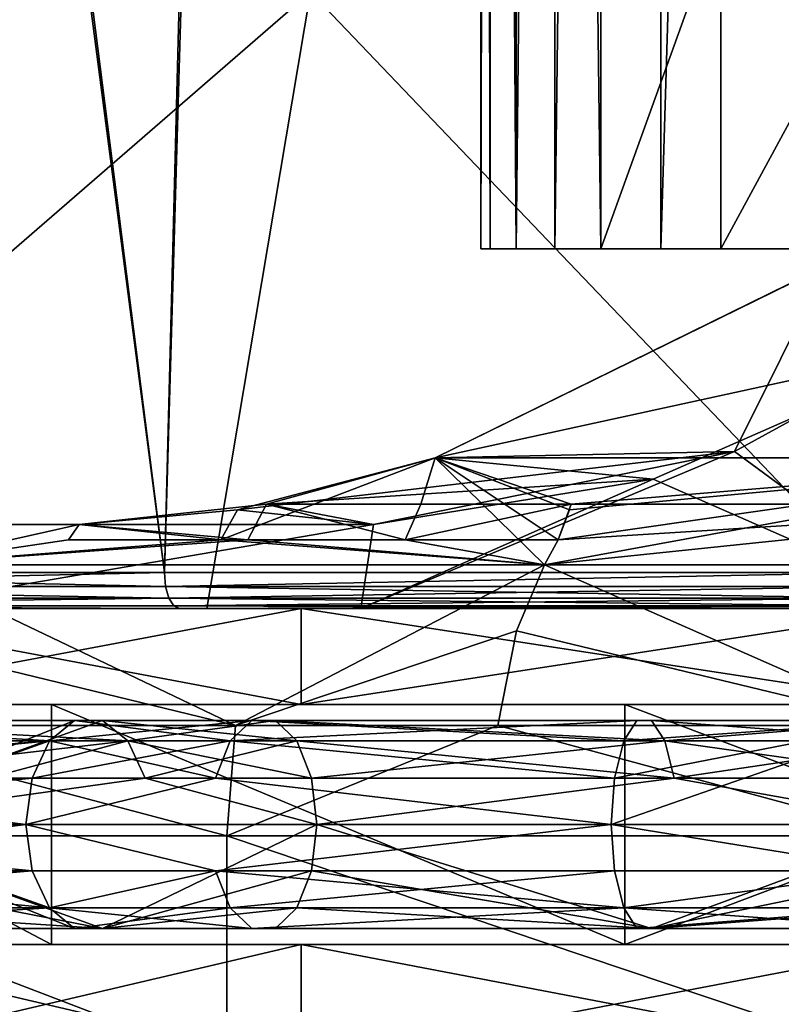
# Model space of a CAD drawing. Extents: x -75 to 126, y -80 to 149.
# Drawn here: x -10 to -4, y 110 to 118 of the extents above; entities that cross this region are included whole.
import ezdxf

# ---------------------------------------------------------------- set-up
doc = ezdxf.new("R2010")
doc.units = 0
doc.header["$MEASUREMENT"] = 0

msp = doc.modelspace()

# ---------------------------------------------------------------- linework, layer by layer
for points in [[(-13.8281, 149, -17.110901), (-9.1391, 113.100014, -20.0119), (-14.4069, 113.100014, -16.626499)], [(-13.7088, 149, 17.206699), (-14.4069, 113.100014, 16.626499), (-9.1391, 113.100014, 20.0119)], [(-13.8281, 149, -17.110901), (-8.2145, 149, -20.408899), (-9.1391, 113.100014, -20.0119)], [(-8.0926, 149, 20.4575), (-13.7088, 149, 17.206699), (-9.1391, 113.100014, 20.0119)], [(-8.2145, 149, -20.408899), (-3.1309, 113.100014, -21.7761), (-9.1391, 113.100014, -20.0119)], [(-8.0926, 149, 20.4575), (-9.1391, 113.100014, 20.0119), (-3.1309, 113.100014, 21.7761)], [(-8.2145, 149, -20.408899), (-1.8813, 149, -21.919399), (-3.1309, 113.100014, -21.7761)], [(-1.7724, 149, 21.928499), (-8.0926, 149, 20.4575), (-3.1309, 113.100014, 21.7761)], [(-6.4239, 146.300003, 5.8827), (-6.5, 146.300003, 5.5), (-6.5, 115.800003, 5.5)], [(-6.4239, 146.300003, 5.8827), (-6.5, 115.800003, 5.5), (-6.4239, 115.800003, 5.8827)], [(-6.5, 146.300003, -5.5), (-6.5, 115.800003, -5.5), (-6.5, 119.5, -5)], [(-6.5, 115.800003, 5.5), (-6.5, 146.300003, 5.5), (-6.5, 119.5, 5)], [(-6.5, 146.300003, -5.5), (-6.4239, 115.800003, -5.8827), (-6.5, 115.800003, -5.5)], [(-6.5, 146.300003, -5.5), (-6.4239, 146.300003, -5.8827), (-6.4239, 115.800003, -5.8827)], [(-6.4239, 146.300003, 5.8827), (-6.4239, 115.800003, 5.8827), (-6.2071, 115.800003, 6.2071)], [(-6.2071, 146.300003, 6.2071), (-6.4239, 146.300003, 5.8827), (-6.2071, 115.800003, 6.2071)], [(-6.4239, 146.300003, -5.8827), (-6.2071, 115.800003, -6.2071), (-6.4239, 115.800003, -5.8827)], [(-6.4239, 146.300003, -5.8827), (-6.2071, 146.300003, -6.2071), (-6.2071, 115.800003, -6.2071)], [(-5.8827, 146.300003, 6.4239), (-6.2071, 115.800003, 6.2071), (-5.8827, 115.800003, 6.4239)], [(-5.8827, 146.300003, 6.4239), (-6.2071, 146.300003, 6.2071), (-6.2071, 115.800003, 6.2071)], [(-5.8827, 146.300003, -6.4239), (-5.8827, 115.800003, -6.4239), (-6.2071, 115.800003, -6.2071)], [(-6.2071, 146.300003, -6.2071), (-5.8827, 146.300003, -6.4239), (-6.2071, 115.800003, -6.2071)], [(-5.5, 146.300003, 6.5), (-5.8827, 115.800003, 6.4239), (-5.5, 115.800003, 6.5)], [(-5.5, 146.300003, 6.5), (-5.8827, 146.300003, 6.4239), (-5.8827, 115.800003, 6.4239)], [(-5.8827, 146.300003, -6.4239), (-5.5, 146.300003, -6.5), (-5.5, 115.800003, -6.5)], [(-5.8827, 146.300003, -6.4239), (-5.5, 115.800003, -6.5), (-5.8827, 115.800003, -6.4239)], [(-5.5, 115.800003, -6.5), (-5.5, 146.300003, -6.5), (5.5, 146.300003, -6.5)], [(-5.5, 115.800003, -6.5), (5.5, 146.300003, -6.5), (5.5, 115.800003, -6.5)], [(5.5, 146.300003, 6.5), (-5.5, 115.800003, 6.5), (5.5, 115.800003, 6.5)], [(5.5, 146.300003, 6.5), (-5.5, 146.300003, 6.5), (-5.5, 115.800003, 6.5)], [(-4.5, 132.400009, -3.1), (-5, 132.400009, -3.1), (-5, 115.800003, -3.1)], [(-4.5, 132.400009, -3.1), (-5, 115.800003, -3.1), (-4.5, 115.800003, -3.1)], [(-5, 115.800003, 3.1), (-4.5, 132.400009, 3.1), (-4.5, 115.800003, 3.1)], [(-5, 115.800003, 3.1), (-5, 132.400009, 3.1), (-4.5, 132.400009, 3.1)], [(-5, 132.400009, -3.1), (-5, 123.267303, -2.0473), (-5, 115.800003, -3.1)], [(-5, 132.400009, 3.1), (-5, 115.800003, 3.1), (-5, 122.332703, 2.0473)], [(4.5, 132.400009, -4.5), (-4.5, 132.400009, -4.5), (-4.5, 115.800003, -4.5)], [(4.5, 132.400009, -4.5), (-4.5, 115.800003, -4.5), (4.5, 115.800003, -4.5)], [(-4.5, 132.400009, -3.1), (-4.5, 115.800003, -3.1), (-4.5, 115.800003, -4.5)], [(-4.5, 132.400009, -3.1), (-4.5, 115.800003, -4.5), (-4.5, 132.400009, -4.5)], [(-4.5, 132.400009, 4.5), (-4.5, 115.800003, 4.5), (-4.5, 115.800003, 3.1)], [(-4.5, 132.400009, 4.5), (-4.5, 115.800003, 3.1), (-4.5, 132.400009, 3.1)], [(-4.5, 115.800003, 4.5), (4.5, 132.400009, 4.5), (4.5, 115.800003, 4.5)], [(-4.5, 115.800003, 4.5), (-4.5, 132.400009, 4.5), (4.5, 132.400009, 4.5)], [(-5, 123.267303, -2.0473), (-5, 122.332703, -2.0473), (-5, 115.800003, -3.1)], [(-5, 122.332703, -2.0473), (-5, 121.4907, -1.6418), (-5, 115.800003, -3.1)], [(-5, 122.332703, 2.0473), (-5, 115.800003, 3.1), (-5, 121.4907, 1.6418)], [(-5, 120.907997, -0.9112), (-5, 115.800003, -3.1), (-5, 121.4907, -1.6418)], [(-5, 121.4907, 1.6418), (-5, 115.800003, 3.1), (-5, 120.907997, 0.9112)], [(-5, 120.699997), (-5, 115.800003, -3.1), (-5, 120.907997, -0.9112)], [(-5, 120.907997, 0.9112), (-5, 115.800003, 3.1), (-5, 120.699997)], [(-5, 120.699997), (-5, 115.800003, 3.1), (-5, 115.800003, -3.1)], [(-6.5, 119.5, -5), (-6.5, 115.800003, -5.5), (-6.5, 118.946602, -4.8681)], [(-6.5, 119.5, 5), (-6.5, 118.800003, 4.6157), (-6.5, 115.800003, 5.5)], [(-6.5, 118.946602, -4.8681), (-6.5, 115.800003, -5.5), (-6.5, 118.467613, -4.4958)], [(-6.5, 118.800003, 4.6157), (-6.5, 118.4216, 4.2506), (-6.5, 115.800003, 5.5)], [(-6.5, 118.206802, -4.0629), (-6.5, 118.467613, -4.4958), (-6.5, 115.800003, -5.5)], [(-6.5, 118.4216, 4.2506), (-6.5, 118.181, 3.8059), (-6.5, 115.800003, 5.5)], [(-6.5, 118.087196, -3.4721), (-6.5, 118.206802, -4.0629), (-6.5, 115.800003, -5.5)], [(-6.5, 118.181, 3.8059), (-6.5, 118.100014, 3.3267), (-6.5, 115.800003, 5.5)], [(-6.5, 118.100014, -2.9999), (-6.5, 118.087196, -3.4721), (-6.5, 115.800003, -5.5)], [(-6.5, 115.800003, 5.5), (-6.5, 118.100014, -2.9999), (-6.5, 115.800003, -5.5)], [(-6.5, 118.100014, 3.3267), (-6.5, 118.100014, -2.9999), (-6.5, 115.800003, 5.5)], [(-13.8503, 112.800003, 15.9841), (-14.6371, 117.943497, 14.6371), (-7.9215, 117.943497, 19.1243)], [(-13.8503, 112.800003, -15.9841), (-7.9215, 117.943497, -19.1243), (-14.6371, 117.943497, -14.6371)], [(-13.8503, 112.800003, 15.9841), (-7.9215, 117.943497, 19.1243), (-8.786, 112.800003, 19.238701)], [(-8.786, 112.800003, -19.238701), (-7.9215, 117.943497, -19.1243), (-13.8503, 112.800003, -15.9841)], [(-8.786, 112.800003, 19.238701), (-7.9215, 117.943497, 19.1243), (-3.01, 112.800003, 20.9347)], [(-3.01, 112.800003, -20.9347), (-7.9215, 117.943497, -19.1243), (-8.786, 112.800003, -19.238701)], [(-3.01, 112.800003, 20.9347), (-7.9215, 117.943497, 19.1243), (0, 117.943497, 20.700001)], [(-3.01, 112.800003, -20.9347), (0, 117.943497, -20.700001), (-7.9215, 117.943497, -19.1243)], [(-2.6047, 112.800003, 14.7721), (-4.3861, 114.111, 13.9105), (-1.0431, 115.9403, 13.9685)], [(-4.3861, 114.111, 13.9105), (-3.6132, 115.661697, 16.8526), (-1.0431, 115.9403, 13.9685)], [(-6.5, 115.800003, 5.5), (-5.5, 115.800003, 6.5), (-6.4239, 115.800003, 5.8827)], [(-6.5, 115.800003, 5.5), (-4.5, 115.800003, 4.5), (-5.5, 115.800003, 6.5)], [(-6.5, 115.800003, 5.5), (-5, 115.800003, 3.1), (-4.5, 115.800003, 4.5)], [(-5, 115.800003, 3.1), (-6.5, 115.800003, -5.5), (-5, 115.800003, -3.1)], [(-6.5, 115.800003, 5.5), (-6.5, 115.800003, -5.5), (-5, 115.800003, 3.1)], [(-6.5, 115.800003, -5.5), (-4.5, 115.800003, -4.5), (-5, 115.800003, -3.1)], [(-6.4239, 115.800003, -5.8827), (-5.5, 115.800003, -6.5), (-6.5, 115.800003, -5.5)], [(-6.5, 115.800003, -5.5), (-5.5, 115.800003, -6.5), (-4.5, 115.800003, -4.5)], [(-6.2071, 115.800003, 6.2071), (-6.4239, 115.800003, 5.8827), (-5.8827, 115.800003, 6.4239)], [(-6.4239, 115.800003, 5.8827), (-5.5, 115.800003, 6.5), (-5.8827, 115.800003, 6.4239)], [(-6.2071, 115.800003, -6.2071), (-5.8827, 115.800003, -6.4239), (-6.4239, 115.800003, -5.8827)], [(-5.8827, 115.800003, -6.4239), (-5.5, 115.800003, -6.5), (-6.4239, 115.800003, -5.8827)], [(-5.5, 115.800003, 6.5), (4.5, 115.800003, 4.5), (5.5, 115.800003, 6.5)], [(-4.5, 115.800003, 4.5), (4.5, 115.800003, 4.5), (-5.5, 115.800003, 6.5)], [(-5.5, 115.800003, -6.5), (5.5, 115.800003, -6.5), (-4.5, 115.800003, -4.5)], [(-5, 115.800003, 3.1), (-4.5, 115.800003, 3.1), (-4.5, 115.800003, 4.5)], [(-5, 115.800003, -3.1), (-4.5, 115.800003, -4.5), (-4.5, 115.800003, -3.1)], [(-4.5, 115.800003, -4.5), (5.5, 115.800003, -6.5), (4.5, 115.800003, -4.5)], [(-3.6064, 115.666, -16.8512), (-6.8827, 114.056396, -16.944099), (-2.4698, 115.018997, -14.0833)], [(-1.0918, 114.056396, -18.256001), (-6.8827, 114.056396, -16.944099), (-3.6064, 115.666, -16.8512)], [(-6.8827, 114.056396, 16.944099), (-1.0918, 114.056396, 18.256001), (-3.6132, 115.661697, 16.8526)], [(-6.8827, 114.056396, 16.944099), (-3.6132, 115.661697, 16.8526), (-4.3861, 114.111, 13.9105)], [(-2.4698, 115.018997, -14.0833), (-6.8827, 114.056396, -16.944099), (-5.0642, 113.8797, -13.756)], [(-5.0642, 113.8797, -13.756), (-2.6047, 112.800003, -14.7721), (-2.4698, 115.018997, -14.0833)], [(-8.5291, 113.624603, 16.5823), (-8.6693, 113.373901, 16.854401), (-6.8827, 114.056396, 16.944099)], [(-6.8827, 114.056396, 16.944099), (-8.6693, 113.373901, 16.854401), (-5.9685, 113.165497, 18.3692)], [(-7.3944, 113.5, 12.7958), (-8.5291, 113.624603, 16.5823), (-4.3861, 114.111, 13.9105)], [(-8.5291, 113.624603, 16.5823), (-6.8827, 114.056396, 16.944099), (-4.3861, 114.111, 13.9105)], [(-6.8827, 114.056396, -16.944099), (-7.0003, 113.669899, -17.2337), (-8.2871, 113.669899, -16.6532)], [(-6.8827, 114.056396, -16.944099), (-8.2871, 113.669899, -16.6532), (-5.0642, 113.8797, -13.756)], [(-4.3861, 114.111, 13.9105), (-7.5, 112.800003, 12.9904), (-7.3944, 113.5, 12.7958)], [(-2.6047, 112.800003, 14.7721), (-7.5, 112.800003, 12.9904), (-4.3861, 114.111, 13.9105)], [(-6.8827, 114.056396, -16.944099), (-5.7481, 113.669899, -17.6908), (-7.0003, 113.669899, -17.2337)], [(-1.0918, 114.056396, -18.256001), (-5.7481, 113.669899, -17.6908), (-6.8827, 114.056396, -16.944099)], [(-5.9685, 113.165497, 18.3692), (-5.8569, 113.373901, 18.0257), (-6.8827, 114.056396, 16.944099)], [(-6.8827, 114.056396, 16.944099), (-5.7623, 113.624603, 17.7346), (-1.0918, 114.056396, 18.256001)], [(-5.8569, 113.373901, 18.0257), (-5.7623, 113.624603, 17.7346), (-6.8827, 114.056396, 16.944099)], [(-1.0918, 114.056396, 18.256001), (-5.9685, 113.165497, 18.3692), (0, 113.165497, 19.314501)], [(-1.0918, 114.056396, 18.256001), (-5.8569, 113.373901, 18.0257), (-5.9685, 113.165497, 18.3692)], [(-1.0918, 114.056396, 18.256001), (-5.7623, 113.624603, 17.7346), (-5.8569, 113.373901, 18.0257)], [(-1.0918, 114.056396, -18.256001), (-1.1105, 113.669899, -18.568001), (-5.7481, 113.669899, -17.6908)], [(-5.0642, 113.8797, -13.756), (-8.2871, 113.669899, -16.6532), (-7.3944, 113.5, -12.7958)], [(-7.5, 112.800003, -12.9904), (-5.0642, 113.8797, -13.756), (-7.3944, 113.5, -12.7958)], [(-7.5, 112.800003, -12.9904), (-2.6047, 112.800003, -14.7721), (-5.0642, 113.8797, -13.756)], [(-8.2871, 113.669899, -16.6532), (-8.4439, 113.373901, -16.9685), (-9.851, 113.5, -15.9972)], [(-8.2871, 113.669899, -16.6532), (-9.851, 113.5, -15.9972), (-7.3944, 113.5, -12.7958)], [(-8.2871, 113.669899, -16.6532), (-7.1328, 113.373901, -17.5599), (-8.4439, 113.373901, -16.9685)], [(-8.2871, 113.669899, -16.6532), (-7.0003, 113.669899, -17.2337), (-7.1328, 113.373901, -17.5599)], [(-7.0003, 113.669899, -17.2337), (-5.7481, 113.669899, -17.6908), (-7.1328, 113.373901, -17.5599)], [(-7.1328, 113.373901, -17.5599), (-5.7481, 113.669899, -17.6908), (-5.8569, 113.373901, -18.0257)], [(-5.9685, 113.165497, -18.3692), (-1.1105, 113.669899, -18.568001), (0, 113.165497, -19.314501)], [(-5.8569, 113.373901, -18.0257), (-1.1105, 113.669899, -18.568001), (-5.9685, 113.165497, -18.3692)], [(-5.7481, 113.669899, -17.6908), (-1.1105, 113.669899, -18.568001), (-5.8569, 113.373901, -18.0257)], [(-9.851, 113.5, 15.9972), (-8.6693, 113.373901, 16.854401), (-8.5291, 113.624603, 16.5823)], [(-9.851, 113.5, 15.9972), (-8.5291, 113.624603, 16.5823), (-7.3944, 113.5, 12.7958)], [(-13.5639, 113.5, -12.999), (-9.851, 113.5, -15.9972), (-11.3528, 113.165497, -15.6258)], [(-9.851, 113.5, 15.9972), (-13.5639, 113.5, 12.999), (-11.3528, 113.165497, 15.6258)], [(-7.3944, 113.5, 12.7958), (-13.5639, 113.5, 12.999), (-9.851, 113.5, 15.9972)], [(-7.3944, 113.5, 12.7958), (-11.3237, 113.5, 9.4966), (-13.5639, 113.5, 12.999)], [(-7.3944, 113.5, -12.7958), (-13.5639, 113.5, -12.999), (-11.3237, 113.5, -9.4966)], [(-9.851, 113.5, -15.9972), (-13.5639, 113.5, -12.999), (-7.3944, 113.5, -12.7958)], [(-7.3944, 113.5, 12.7958), (-11.4907, 112.800003, 9.6418), (-11.3237, 113.5, 9.4966)], [(-7.5, 112.800003, 12.9904), (-11.4907, 112.800003, 9.6418), (-7.3944, 113.5, 12.7958)], [(-11.4907, 112.800003, -9.6418), (-7.3944, 113.5, -12.7958), (-11.3237, 113.5, -9.4966)], [(-11.4907, 112.800003, -9.6418), (-7.5, 112.800003, -12.9904), (-7.3944, 113.5, -12.7958)], [(-9.851, 113.5, -15.9972), (-9.9382, 113.373901, -16.1388), (-11.3528, 113.165497, -15.6258)], [(-11.3528, 113.165497, 15.6258), (-9.9382, 113.373901, 16.1388), (-9.851, 113.5, 15.9972)], [(-9.851, 113.5, -15.9972), (-8.4439, 113.373901, -16.9685), (-9.9382, 113.373901, -16.1388)], [(-9.851, 113.5, 15.9972), (-9.9382, 113.373901, 16.1388), (-8.6693, 113.373901, 16.854401)], [(-11.3528, 113.165497, -15.6258), (-8.4439, 113.373901, -16.9685), (-5.9685, 113.165497, -18.3692)], [(-9.9382, 113.373901, -16.1388), (-8.4439, 113.373901, -16.9685), (-11.3528, 113.165497, -15.6258)], [(-5.9685, 113.165497, 18.3692), (-8.6693, 113.373901, 16.854401), (-11.3528, 113.165497, 15.6258)], [(-8.6693, 113.373901, 16.854401), (-9.9382, 113.373901, 16.1388), (-11.3528, 113.165497, 15.6258)], [(-8.4439, 113.373901, -16.9685), (-7.1328, 113.373901, -17.5599), (-5.9685, 113.165497, -18.3692)], [(-7.1328, 113.373901, -17.5599), (-5.8569, 113.373901, -18.0257), (-5.9685, 113.165497, -18.3692)], [(-11.7983, 112.614799, 16.239), (-8.5469, 111.823799, 18.7152), (-11.3528, 113.165497, 15.6258)], [(-8.5469, 111.823799, -18.7152), (-11.7983, 112.614799, -16.239), (-11.3528, 113.165497, -15.6258)], [(-8.5469, 111.823799, 18.7152), (-5.9685, 113.165497, 18.3692), (-11.3528, 113.165497, 15.6258)], [(-8.5469, 111.823799, -18.7152), (-11.3528, 113.165497, -15.6258), (-5.9685, 113.165497, -18.3692)], [(-8.5469, 111.823799, 18.7152), (-6.2027, 112.614799, 19.09), (-5.9685, 113.165497, 18.3692)], [(-6.2027, 112.614799, -19.09), (-8.5469, 111.823799, -18.7152), (-5.9685, 113.165497, -18.3692)], [(-6.2027, 112.614799, 19.09), (-2.928, 111.823799, 20.365), (-5.9685, 113.165497, 18.3692)], [(-2.928, 111.823799, -20.365), (-6.2027, 112.614799, -19.09), (-5.9685, 113.165497, -18.3692)], [(-2.928, 111.823799, 20.365), (0, 113.165497, 19.314501), (-5.9685, 113.165497, 18.3692)], [(-2.928, 111.823799, -20.365), (-5.9685, 113.165497, -18.3692), (0, 113.165497, -19.314501)], [(-9.1296, 112.985207, 19.9911), (-9.1391, 113.100014, 20.0119), (-14.4069, 113.100014, 16.626499)], [(-9.1296, 112.985207, 19.9911), (-14.4069, 113.100014, 16.626499), (-14.392, 112.985207, 16.6092)], [(-14.392, 112.985207, -16.6092), (-14.4069, 113.100014, -16.626499), (-9.1391, 113.100014, -20.0119)], [(-14.392, 112.985207, -16.6092), (-9.1391, 113.100014, -20.0119), (-9.1296, 112.985207, -19.9911)], [(-9.1296, 112.985207, 19.9911), (-3.1309, 113.100014, 21.7761), (-9.1391, 113.100014, 20.0119)], [(-9.1296, 112.985207, -19.9911), (-9.1391, 113.100014, -20.0119), (-3.1309, 113.100014, -21.7761)], [(-3.1277, 112.985207, 21.7535), (-3.1309, 113.100014, 21.7761), (-9.1296, 112.985207, 19.9911)], [(-9.1296, 112.985207, -19.9911), (-3.1309, 113.100014, -21.7761), (-3.1277, 112.985207, -21.7535)], [(-9.1026, 112.887901, 19.931999), (-14.392, 112.985207, 16.6092), (-14.3494, 112.887901, 16.560101)], [(-9.1296, 112.985207, 19.9911), (-14.392, 112.985207, 16.6092), (-9.1026, 112.887901, 19.931999)], [(-14.392, 112.985207, -16.6092), (-9.1296, 112.985207, -19.9911), (-9.1026, 112.887901, -19.931999)], [(-14.392, 112.985207, -16.6092), (-9.1026, 112.887901, -19.931999), (-14.3494, 112.887901, -16.560101)], [(-3.1277, 112.985207, 21.7535), (-9.1296, 112.985207, 19.9911), (-9.1026, 112.887901, 19.931999)], [(-9.1296, 112.985207, -19.9911), (-3.1184, 112.887901, -21.6891), (-9.1026, 112.887901, -19.931999)], [(-9.1296, 112.985207, -19.9911), (-3.1277, 112.985207, -21.7535), (-3.1184, 112.887901, -21.6891)], [(-3.1277, 112.985207, 21.7535), (-9.1026, 112.887901, 19.931999), (-3.1184, 112.887901, 21.6891)], [(-9.1026, 112.887901, 19.931999), (-14.3494, 112.887901, 16.560101), (-14.2857, 112.8228, 16.4865)], [(-14.3494, 112.887901, -16.560101), (-9.1026, 112.887901, -19.931999), (-14.2857, 112.8228, -16.4865)], [(-9.1026, 112.887901, 19.931999), (-14.2857, 112.8228, 16.4865), (-9.0622, 112.8228, 19.843399)], [(-14.2857, 112.8228, -16.4865), (-9.1026, 112.887901, -19.931999), (-9.0622, 112.8228, -19.843399)], [(-14.2857, 112.8228, 16.4865), (-14.2105, 112.800003, 16.399799), (-9.0145, 112.800003, 19.739)], [(-9.0622, 112.8228, 19.843399), (-14.2857, 112.8228, 16.4865), (-9.0145, 112.800003, 19.739)], [(-14.2857, 112.8228, -16.4865), (-9.0622, 112.8228, -19.843399), (-9.0145, 112.800003, -19.739)], [(-14.2857, 112.8228, -16.4865), (-9.0145, 112.800003, -19.739), (-14.2105, 112.800003, -16.399799)], [(-3.1184, 112.887901, 21.6891), (-9.1026, 112.887901, 19.931999), (-9.0622, 112.8228, 19.843399)], [(-9.1026, 112.887901, -19.931999), (-3.1184, 112.887901, -21.6891), (-3.1046, 112.8228, -21.5928)], [(-9.1026, 112.887901, -19.931999), (-3.1046, 112.8228, -21.5928), (-9.0622, 112.8228, -19.843399)], [(-3.1184, 112.887901, 21.6891), (-9.0622, 112.8228, 19.843399), (-3.1046, 112.8228, 21.5928)], [(-3.1046, 112.8228, 21.5928), (-9.0622, 112.8228, 19.843399), (-9.0145, 112.800003, 19.739)], [(-9.0622, 112.8228, -19.843399), (-3.1046, 112.8228, -21.5928), (-3.0882, 112.800003, -21.479099)], [(-9.0622, 112.8228, -19.843399), (-3.0882, 112.800003, -21.479099), (-9.0145, 112.800003, -19.739)], [(-3.1046, 112.8228, 21.5928), (-9.0145, 112.800003, 19.739), (-3.0882, 112.800003, 21.479099)], [(-14.2105, 112.800003, 16.399799), (-8.786, 112.800003, 19.238701), (-9.0145, 112.800003, 19.739)], [(-13.8503, 112.800003, 15.9841), (-8.786, 112.800003, 19.238701), (-14.2105, 112.800003, 16.399799)], [(-14.2105, 112.800003, -16.399799), (-9.0145, 112.800003, -19.739), (-13.8503, 112.800003, -15.9841)], [(-13.8503, 112.800003, -15.9841), (-9.0145, 112.800003, -19.739), (-8.786, 112.800003, -19.238701)], [(-12.2567, 112.800003, -10.2846), (-8, 112, -13.8564), (-8, 112.800003, -13.8564)], [(-12.2567, 112, -10.2846), (-8, 112, -13.8564), (-12.2567, 112.800003, -10.2846)], [(-8, 112.800003, 13.8564), (-12.2567, 112, 10.2846), (-12.2567, 112.800003, 10.2846)], [(-8, 112, 13.8564), (-12.2567, 112, 10.2846), (-8, 112.800003, 13.8564)], [(-7.5, 112.800003, 12.9904), (-8, 112.800003, 13.8564), (-12.2567, 112.800003, 10.2846)], [(-7.5, 112.800003, 12.9904), (-12.2567, 112.800003, 10.2846), (-11.4907, 112.800003, 9.6418)], [(-8, 112.800003, -13.8564), (-11.4907, 112.800003, -9.6418), (-12.2567, 112.800003, -10.2846)], [(-8, 112.800003, -13.8564), (-7.5, 112.800003, -12.9904), (-11.4907, 112.800003, -9.6418)], [(-9.0145, 112.800003, 19.739), (-3.01, 112.800003, 20.9347), (-3.0882, 112.800003, 21.479099)], [(-8.786, 112.800003, 19.238701), (-3.01, 112.800003, 20.9347), (-9.0145, 112.800003, 19.739)], [(-9.0145, 112.800003, -19.739), (-3.0882, 112.800003, -21.479099), (-8.786, 112.800003, -19.238701)], [(-8.786, 112.800003, -19.238701), (-3.0882, 112.800003, -21.479099), (-3.01, 112.800003, -20.9347)], [(-8, 112.800003, -13.8564), (-2.7784, 112, -15.7569), (-2.7784, 112.800003, -15.7569)], [(-8, 112, -13.8564), (-2.7784, 112, -15.7569), (-8, 112.800003, -13.8564)], [(-2.7784, 112.800003, 15.7569), (-8, 112, 13.8564), (-8, 112.800003, 13.8564)], [(-2.7784, 112, 15.7569), (-8, 112, 13.8564), (-2.7784, 112.800003, 15.7569)], [(-2.6047, 112.800003, 14.7721), (-2.7784, 112.800003, 15.7569), (-8, 112.800003, 13.8564)], [(-2.6047, 112.800003, 14.7721), (-8, 112.800003, 13.8564), (-7.5, 112.800003, 12.9904)], [(-2.7784, 112.800003, -15.7569), (-7.5, 112.800003, -12.9904), (-8, 112.800003, -13.8564)], [(-2.7784, 112.800003, -15.7569), (-2.6047, 112.800003, -14.7721), (-7.5, 112.800003, -12.9904)], [(-12.0934, 111.823799, 16.6451), (-8.5469, 111.823799, 18.7152), (-11.7983, 112.614799, 16.239)], [(-8.5469, 111.823799, -18.7152), (-12.0934, 111.823799, -16.6451), (-11.7983, 112.614799, -16.239)], [(-8.5469, 111.823799, 18.7152), (-6.3579, 111.823799, 19.567499), (-6.2027, 112.614799, 19.09)], [(-6.3579, 111.823799, -19.567499), (-8.5469, 111.823799, -18.7152), (-6.2027, 112.614799, -19.09)], [(-6.3579, 111.823799, 19.567499), (-2.928, 111.823799, 20.365), (-6.2027, 112.614799, 19.09)], [(-2.928, 111.823799, -20.365), (-6.3579, 111.823799, -19.567499), (-6.2027, 112.614799, -19.09)], [(-13.8746, 112, -10.0805), (-10.0805, 110, -13.8746), (-10.0805, 112, -13.8746)], [(-13.8746, 110, -10.0805), (-10.0805, 110, -13.8746), (-13.8746, 112, -10.0805)], [(-10.0805, 112, 13.8746), (-10.0805, 110, 13.8746), (-13.8746, 112, 10.0805)], [(-10.0805, 110, 13.8746), (-13.8746, 110, 10.0805), (-13.8746, 112, 10.0805)], [(-12.2567, 112, 10.2846), (-10.0805, 112, 13.8746), (-13.8746, 112, 10.0805)], [(-10.0805, 112, -13.8746), (-12.2567, 112, -10.2846), (-13.8746, 112, -10.0805)], [(-8, 112, 13.8564), (-10.0805, 112, 13.8746), (-12.2567, 112, 10.2846)], [(-8, 112, -13.8564), (-12.2567, 112, -10.2846), (-10.0805, 112, -13.8746)], [(-10.0805, 112, -13.8746), (-5.2996, 110, -16.3106), (-5.2996, 112, -16.3106)], [(-10.0805, 110, -13.8746), (-5.2996, 110, -16.3106), (-10.0805, 112, -13.8746)], [(-5.2996, 112, 16.3106), (-5.2996, 110, 16.3106), (-10.0805, 112, 13.8746)], [(-5.2996, 110, 16.3106), (-10.0805, 110, 13.8746), (-10.0805, 112, 13.8746)], [(-5.2996, 112, 16.3106), (-10.0805, 112, 13.8746), (-8, 112, 13.8564)], [(-5.2996, 112, -16.3106), (-8, 112, -13.8564), (-10.0805, 112, -13.8746)], [(-2.7784, 112, 15.7569), (-5.2996, 112, 16.3106), (-8, 112, 13.8564)], [(-2.7784, 112, -15.7569), (-8, 112, -13.8564), (-5.2996, 112, -16.3106)], [(-5.2996, 112, -16.3106), (0, 110, -17.15), (0, 112, -17.15)], [(-5.2996, 110, -16.3106), (0, 110, -17.15), (-5.2996, 112, -16.3106)], [(0, 112, 17.15), (-5.2996, 110, 16.3106), (-5.2996, 112, 16.3106)], [(0, 110, 17.15), (-5.2996, 110, 16.3106), (0, 112, 17.15)], [(0, 112, 17.15), (-5.2996, 112, 16.3106), (-2.7784, 112, 15.7569)], [(0, 112, -17.15), (-2.7784, 112, -15.7569), (-5.2996, 112, -16.3106)], [(-12.8872, 111.867699, -10.8136), (-10.0981, 111.695801, -13.8988), (-13.1606, 111.695801, -11.043)], [(-12.8872, 111.867699, -10.8136), (-9.8883, 111.867699, -13.6101), (-10.0981, 111.695801, -13.8988)], [(-12.8872, 111.867699, -10.8136), (-9.6555, 111.867699, -13.2897), (-9.8883, 111.867699, -13.6101)], [(-12.5838, 111.867699, -10.559), (-9.6555, 111.867699, -13.2897), (-12.8872, 111.867699, -10.8136)], [(-12.5838, 111.867699, -10.559), (-9.4458, 111.695801, -13.001), (-9.6555, 111.867699, -13.2897)], [(-12.3104, 111.695801, -10.3297), (-9.4458, 111.695801, -13.001), (-12.5838, 111.867699, -10.559)], [(-9.8883, 111.867699, 13.6101), (-12.0537, 111, 10.1143), (-10.0981, 111.695801, 13.8988)], [(-9.6555, 111.867699, 13.2897), (-12.0537, 111, 10.1143), (-9.8883, 111.867699, 13.6101)], [(-9.4458, 111.695801, 13.001), (-12.0537, 111, 10.1143), (-9.6555, 111.867699, 13.2897)], [(-8.4115, 111.867699, 14.5692), (-9.8883, 111.867699, 13.6101), (-10.0981, 111.695801, 13.8988)], [(-8.4115, 111.867699, 14.5692), (-10.0981, 111.695801, 13.8988), (-8.59, 111.695801, 14.8782)], [(-9.8883, 111.867699, -13.6101), (-8.59, 111.695801, -14.8782), (-10.0981, 111.695801, -13.8988)], [(-8.2135, 111.867699, 14.2262), (-9.6555, 111.867699, 13.2897), (-9.8883, 111.867699, 13.6101)], [(-8.2135, 111.867699, 14.2262), (-9.8883, 111.867699, 13.6101), (-8.4115, 111.867699, 14.5692)], [(-9.8883, 111.867699, -13.6101), (-8.4115, 111.867699, -14.5692), (-8.59, 111.695801, -14.8782)], [(-9.6555, 111.867699, -13.2897), (-8.4115, 111.867699, -14.5692), (-9.8883, 111.867699, -13.6101)], [(-8.035, 111.695801, 13.9171), (-9.6555, 111.867699, 13.2897), (-8.2135, 111.867699, 14.2262)], [(-8.035, 111.695801, 13.9171), (-9.4458, 111.695801, 13.001), (-9.6555, 111.867699, 13.2897)], [(-9.6555, 111.867699, -13.2897), (-8.2135, 111.867699, -14.2262), (-8.4115, 111.867699, -14.5692)], [(-9.4458, 111.695801, -13.001), (-8.2135, 111.867699, -14.2262), (-9.6555, 111.867699, -13.2897)], [(-9.4458, 111.695801, -13.001), (-8.035, 111.695801, -13.9171), (-8.2135, 111.867699, -14.2262)], [(-5.1986, 111.867699, 15.9997), (-8.4115, 111.867699, 14.5692), (-8.59, 111.695801, 14.8782)], [(-5.1986, 111.867699, 15.9997), (-8.59, 111.695801, 14.8782), (-5.3089, 111.695801, 16.3391)], [(-8.4115, 111.867699, -14.5692), (-5.3089, 111.695801, -16.3391), (-8.59, 111.695801, -14.8782)], [(-5.0762, 111.867699, 15.623), (-8.2135, 111.867699, 14.2262), (-8.4115, 111.867699, 14.5692)], [(-5.0762, 111.867699, 15.623), (-8.4115, 111.867699, 14.5692), (-5.1986, 111.867699, 15.9997)], [(-8.4115, 111.867699, -14.5692), (-5.1986, 111.867699, -15.9997), (-5.3089, 111.695801, -16.3391)], [(-8.4115, 111.867699, -14.5692), (-5.0762, 111.867699, -15.623), (-5.1986, 111.867699, -15.9997)], [(-8.2135, 111.867699, -14.2262), (-5.0762, 111.867699, -15.623), (-8.4115, 111.867699, -14.5692)], [(-4.9659, 111.695801, 15.2836), (-8.035, 111.695801, 13.9171), (-8.2135, 111.867699, 14.2262)], [(-4.9659, 111.695801, 15.2836), (-8.2135, 111.867699, 14.2262), (-5.0762, 111.867699, 15.623)], [(-8.2135, 111.867699, -14.2262), (-4.9659, 111.695801, -15.2836), (-5.0762, 111.867699, -15.623)], [(-8.035, 111.695801, -13.9171), (-4.9659, 111.695801, -15.2836), (-8.2135, 111.867699, -14.2262)], [(-2.9213, 111.867699, 16.567499), (-5.4124, 111, 16.657801), (0, 111, 17.514999)], [(-2.9213, 111.867699, 16.567499), (-5.3852, 111.3862, 16.5739), (-5.4124, 111, 16.657801)], [(-2.9213, 111.867699, -16.567499), (0, 111, -17.514999), (-5.4124, 111, -16.657801)], [(-5.3852, 111.3862, -16.5739), (-2.9213, 111.867699, -16.567499), (-5.4124, 111, -16.657801)], [(-2.9213, 111.867699, 16.567499), (-5.3089, 111.695801, 16.3391), (-5.3852, 111.3862, 16.5739)], [(-5.3089, 111.695801, -16.3391), (-2.9213, 111.867699, -16.567499), (-5.3852, 111.3862, -16.5739)], [(-2.9213, 111.867699, 16.567499), (-5.1986, 111.867699, 15.9997), (-5.3089, 111.695801, 16.3391)], [(-5.1986, 111.867699, -15.9997), (-2.9213, 111.867699, -16.567499), (-5.3089, 111.695801, -16.3391)], [(-2.8525, 111.867699, 16.177401), (-5.0762, 111.867699, 15.623), (-5.1986, 111.867699, 15.9997)], [(-2.8525, 111.867699, 16.177401), (-5.1986, 111.867699, 15.9997), (-2.9213, 111.867699, 16.567499)], [(-5.0762, 111.867699, -15.623), (-2.9213, 111.867699, -16.567499), (-5.1986, 111.867699, -15.9997)], [(-2.7905, 111.695801, 15.826), (-4.9659, 111.695801, 15.2836), (-5.0762, 111.867699, 15.623)], [(-2.7905, 111.695801, 15.826), (-5.0762, 111.867699, 15.623), (-2.8525, 111.867699, 16.177401)], [(-5.0762, 111.867699, -15.623), (-2.8525, 111.867699, -16.177401), (-2.9213, 111.867699, -16.567499)], [(-4.9659, 111.695801, -15.2836), (-2.8525, 111.867699, -16.177401), (-5.0762, 111.867699, -15.623)], [(-4.9659, 111.695801, -15.2836), (-2.7905, 111.695801, -15.826), (-2.8525, 111.867699, -16.177401)], [(-12.0934, 111.823799, 16.6451), (-13.5884, 110.903503, 15.6818), (-8.6199, 110.903503, 18.874901)], [(-12.0934, 111.823799, -16.6451), (-8.6199, 110.903503, -18.874901), (-13.5884, 110.903503, -15.6818)], [(-12.0934, 111.823799, 16.6451), (-8.6199, 110.903503, 18.874901), (-8.5469, 111.823799, 18.7152)], [(-8.5469, 111.823799, -18.7152), (-8.6199, 110.903503, -18.874901), (-12.0934, 111.823799, -16.6451)], [(-6.3579, 111.823799, 19.567499), (-8.6199, 110.903503, 18.874901), (-2.953, 110.903503, 20.538799)], [(-8.5469, 111.823799, 18.7152), (-8.6199, 110.903503, 18.874901), (-6.3579, 111.823799, 19.567499)], [(-6.3579, 111.823799, -19.567499), (-2.953, 110.903503, -20.538799), (-8.6199, 110.903503, -18.874901)], [(-6.3579, 111.823799, -19.567499), (-8.6199, 110.903503, -18.874901), (-8.5469, 111.823799, -18.7152)], [(-6.3579, 111.823799, 19.567499), (-2.953, 110.903503, 20.538799), (-2.928, 111.823799, 20.365)], [(-2.928, 111.823799, -20.365), (-2.953, 110.903503, -20.538799), (-6.3579, 111.823799, -19.567499)], [(-10.0981, 111.695801, 13.8988), (-13.8988, 111.695801, 10.0981), (-14.0986, 111.3862, 10.2433)], [(-10.0981, 111.695801, 13.8988), (-14.0986, 111.3862, 10.2433), (-10.2433, 111.3862, 14.0986)], [(-10.0981, 111.695801, 13.8988), (-12.0537, 111, 10.1143), (-13.8988, 111.695801, 10.0981)], [(-13.3498, 111.3862, -11.2018), (-10.0981, 111.695801, -13.8988), (-10.2433, 111.3862, -14.0986)], [(-13.1606, 111.695801, -11.043), (-10.0981, 111.695801, -13.8988), (-13.3498, 111.3862, -11.2018)], [(-12.1212, 111.3862, -10.1709), (-9.4458, 111.695801, -13.001), (-12.3104, 111.695801, -10.3297)], [(-12.1212, 111.3862, -10.1709), (-9.3006, 111.3862, -12.8012), (-9.4458, 111.695801, -13.001)], [(-9.3006, 111.3862, 12.8012), (-12.0537, 111, 10.1143), (-9.4458, 111.695801, 13.001)], [(-8.7134, 111.3862, 15.0921), (-10.0981, 111.695801, 13.8988), (-10.2433, 111.3862, 14.0986)], [(-10.2433, 111.3862, -14.0986), (-8.59, 111.695801, -14.8782), (-8.7134, 111.3862, -15.0921)], [(-10.0981, 111.695801, -13.8988), (-8.59, 111.695801, -14.8782), (-10.2433, 111.3862, -14.0986)], [(-8.59, 111.695801, 14.8782), (-10.0981, 111.695801, 13.8988), (-8.7134, 111.3862, 15.0921)], [(-8.035, 111.695801, 13.9171), (-9.3006, 111.3862, 12.8012), (-9.4458, 111.695801, 13.001)], [(-9.4458, 111.695801, -13.001), (-7.9116, 111.3862, -13.7032), (-8.035, 111.695801, -13.9171)], [(-9.3006, 111.3862, -12.8012), (-7.9116, 111.3862, -13.7032), (-9.4458, 111.695801, -13.001)], [(-7.9116, 111.3862, 13.7032), (-9.3006, 111.3862, 12.8012), (-8.035, 111.695801, 13.9171)], [(-5.3852, 111.3862, 16.5739), (-8.59, 111.695801, 14.8782), (-8.7134, 111.3862, 15.0921)], [(-8.59, 111.695801, -14.8782), (-5.3852, 111.3862, -16.5739), (-8.7134, 111.3862, -15.0921)], [(-5.3089, 111.695801, 16.3391), (-8.59, 111.695801, 14.8782), (-5.3852, 111.3862, 16.5739)], [(-8.59, 111.695801, -14.8782), (-5.3089, 111.695801, -16.3391), (-5.3852, 111.3862, -16.5739)], [(-4.8896, 111.3862, 15.0487), (-7.9116, 111.3862, 13.7032), (-8.035, 111.695801, 13.9171)], [(-4.8896, 111.3862, 15.0487), (-8.035, 111.695801, 13.9171), (-4.9659, 111.695801, 15.2836)], [(-7.9116, 111.3862, -13.7032), (-4.9659, 111.695801, -15.2836), (-8.035, 111.695801, -13.9171)], [(-7.9116, 111.3862, -13.7032), (-4.8896, 111.3862, -15.0487), (-4.9659, 111.695801, -15.2836)], [(-2.7477, 111.3862, 15.5827), (-4.9659, 111.695801, 15.2836), (-2.7905, 111.695801, 15.826)], [(-2.7477, 111.3862, 15.5827), (-4.8896, 111.3862, 15.0487), (-4.9659, 111.695801, 15.2836)], [(-4.8896, 111.3862, -15.0487), (-2.7905, 111.695801, -15.826), (-4.9659, 111.695801, -15.2836)], [(-4.8896, 111.3862, -15.0487), (-2.7477, 111.3862, -15.5827), (-2.7905, 111.695801, -15.826)], [(-10.2433, 111.3862, 14.0986), (-14.1699, 111, 10.2951), (-10.2951, 111, 14.1699)], [(-10.2433, 111.3862, 14.0986), (-14.0986, 111.3862, 10.2433), (-14.1699, 111, 10.2951)], [(-13.3498, 111.3862, -11.2018), (-10.2951, 111, -14.1699), (-14.1699, 111, -10.2951)], [(-13.3498, 111.3862, -11.2018), (-10.2433, 111.3862, -14.0986), (-10.2951, 111, -14.1699)], [(-12.1212, 111.3862, -10.1709), (-12.0537, 111, -10.1143), (-9.3006, 111.3862, -12.8012)], [(-9.3006, 111.3862, 12.8012), (-7.8675, 111, 13.6269), (-12.0537, 111, 10.1143)], [(-9.3006, 111.3862, -12.8012), (-12.0537, 111, -10.1143), (-7.8675, 111, -13.6269)], [(-8.7134, 111.3862, 15.0921), (-10.2951, 111, 14.1699), (-5.4124, 111, 16.657801)], [(-8.7134, 111.3862, 15.0921), (-10.2433, 111.3862, 14.0986), (-10.2951, 111, 14.1699)], [(-8.7134, 111.3862, -15.0921), (-5.4124, 111, -16.657801), (-10.2951, 111, -14.1699)], [(-10.2433, 111.3862, -14.0986), (-8.7134, 111.3862, -15.0921), (-10.2951, 111, -14.1699)], [(-7.9116, 111.3862, 13.7032), (-7.8675, 111, 13.6269), (-9.3006, 111.3862, 12.8012)], [(-9.3006, 111.3862, -12.8012), (-7.8675, 111, -13.6269), (-7.9116, 111.3862, -13.7032)], [(-5.3852, 111.3862, 16.5739), (-8.7134, 111.3862, 15.0921), (-5.4124, 111, 16.657801)], [(-8.7134, 111.3862, -15.0921), (-5.3852, 111.3862, -16.5739), (-5.4124, 111, -16.657801)], [(-4.8896, 111.3862, 15.0487), (-7.8675, 111, 13.6269), (-7.9116, 111.3862, 13.7032)], [(-7.9116, 111.3862, -13.7032), (-7.8675, 111, -13.6269), (-4.8896, 111.3862, -15.0487)], [(-4.8896, 111.3862, 15.0487), (-2.7324, 111, 15.4959), (-7.8675, 111, 13.6269)], [(-4.8896, 111.3862, -15.0487), (-7.8675, 111, -13.6269), (-2.7324, 111, -15.4959)], [(-2.7477, 111.3862, 15.5827), (-2.7324, 111, 15.4959), (-4.8896, 111.3862, 15.0487)], [(-4.8896, 111.3862, -15.0487), (-2.7324, 111, -15.4959), (-2.7477, 111.3862, -15.5827)], [(-13.3498, 110.6138, -11.2018), (-14.1699, 111, -10.2951), (-10.2951, 111, -14.1699)], [(-10.2433, 110.6138, 14.0986), (-10.2951, 111, 14.1699), (-14.1699, 111, 10.2951)], [(-10.2433, 110.6138, 14.0986), (-14.1699, 111, 10.2951), (-14.0986, 110.6138, 10.2433)], [(-10.0981, 110.304199, 13.8988), (-13.8988, 110.304199, 10.0981), (-12.0537, 111, 10.1143)], [(-13.3498, 110.6138, -11.2018), (-10.2951, 111, -14.1699), (-10.2433, 110.6138, -14.0986)], [(-12.1212, 110.6138, -10.1709), (-9.6555, 110.132301, -13.2897), (-12.0537, 111, -10.1143)], [(-9.6555, 110.132301, -13.2897), (-7.8675, 111, -13.6269), (-12.0537, 111, -10.1143)], [(-9.6555, 110.132301, 13.2897), (-12.0537, 111, 10.1143), (-7.8675, 111, 13.6269)], [(-9.8883, 110.132301, 13.6101), (-12.0537, 111, 10.1143), (-9.6555, 110.132301, 13.2897)], [(-10.0981, 110.304199, 13.8988), (-12.0537, 111, 10.1143), (-9.8883, 110.132301, 13.6101)], [(-8.7134, 110.6138, -15.0921), (-10.2951, 111, -14.1699), (-5.4124, 111, -16.657801)], [(-10.2433, 110.6138, -14.0986), (-10.2951, 111, -14.1699), (-8.7134, 110.6138, -15.0921)], [(-8.7134, 110.6138, 15.0921), (-5.4124, 111, 16.657801), (-10.2951, 111, 14.1699)], [(-8.7134, 110.6138, 15.0921), (-10.2951, 111, 14.1699), (-10.2433, 110.6138, 14.0986)], [(-9.6555, 110.132301, -13.2897), (-7.9116, 110.6138, -13.7032), (-7.8675, 111, -13.6269)], [(-7.9116, 110.6138, 13.7032), (-9.6555, 110.132301, 13.2897), (-7.8675, 111, 13.6269)], [(-8.7134, 110.6138, -15.0921), (-5.4124, 111, -16.657801), (-5.3852, 110.6138, -16.5739)], [(-5.3852, 110.6138, 16.5739), (-5.4124, 111, 16.657801), (-8.7134, 110.6138, 15.0921)], [(-7.9116, 110.6138, -13.7032), (-5.0762, 110.132301, -15.623), (-7.8675, 111, -13.6269)], [(-5.0762, 110.132301, 15.623), (-7.9116, 110.6138, 13.7032), (-7.8675, 111, 13.6269)], [(-5.0762, 110.132301, -15.623), (-2.7324, 111, -15.4959), (-7.8675, 111, -13.6269)], [(-5.0762, 110.132301, 15.623), (-7.8675, 111, 13.6269), (-2.7324, 111, 15.4959)], [(-3.0261, 110.6138, -17.1621), (-5.4124, 111, -16.657801), (0, 111, -17.514999)], [(-5.3852, 110.6138, -16.5739), (-5.4124, 111, -16.657801), (-3.0261, 110.6138, -17.1621)], [(-3.0261, 110.6138, 17.1621), (0, 111, 17.514999), (-5.4124, 111, 16.657801)], [(-3.0261, 110.6138, 17.1621), (-5.4124, 111, 16.657801), (-5.3852, 110.6138, 16.5739)], [(-5.0762, 110.132301, -15.623), (-2.7477, 110.6138, -15.5827), (-2.7324, 111, -15.4959)], [(-2.7477, 110.6138, 15.5827), (-5.0762, 110.132301, 15.623), (-2.7324, 111, 15.4959)], [(-8.6199, 109, -18.874901), (-13.5884, 110.903503, -15.6818), (-8.6199, 110.903503, -18.874901)], [(-8.6199, 109, -18.874901), (-13.5884, 109, -15.6818), (-13.5884, 110.903503, -15.6818)], [(-8.6199, 109, 18.874901), (-8.6199, 110.903503, 18.874901), (-13.5884, 110.903503, 15.6818)], [(-13.5884, 109, 15.6818), (-8.6199, 109, 18.874901), (-13.5884, 110.903503, 15.6818)], [(-2.953, 109, -20.538799), (-8.6199, 110.903503, -18.874901), (-2.953, 110.903503, -20.538799)], [(-2.953, 109, -20.538799), (-8.6199, 109, -18.874901), (-8.6199, 110.903503, -18.874901)], [(-2.953, 109, 20.538799), (-2.953, 110.903503, 20.538799), (-8.6199, 110.903503, 18.874901)], [(-8.6199, 109, 18.874901), (-2.953, 109, 20.538799), (-8.6199, 110.903503, 18.874901)], [(-10.2433, 110.6138, 14.0986), (-14.0986, 110.6138, 10.2433), (-13.8988, 110.304199, 10.0981)], [(-10.2433, 110.6138, 14.0986), (-13.8988, 110.304199, 10.0981), (-10.0981, 110.304199, 13.8988)], [(-13.3498, 110.6138, -11.2018), (-10.2433, 110.6138, -14.0986), (-10.0981, 110.304199, -13.8988)], [(-13.3498, 110.6138, -11.2018), (-10.0981, 110.304199, -13.8988), (-13.1606, 110.304199, -11.043)], [(-12.3104, 110.304199, -10.3297), (-9.6555, 110.132301, -13.2897), (-12.1212, 110.6138, -10.1709)], [(-10.2433, 110.6138, -14.0986), (-8.7134, 110.6138, -15.0921), (-10.0981, 110.304199, -13.8988)], [(-8.7134, 110.6138, 15.0921), (-10.2433, 110.6138, 14.0986), (-10.0981, 110.304199, 13.8988)], [(-10.0981, 110.304199, -13.8988), (-8.7134, 110.6138, -15.0921), (-8.59, 110.304199, -14.8782)], [(-8.7134, 110.6138, 15.0921), (-10.0981, 110.304199, 13.8988), (-8.59, 110.304199, 14.8782)], [(-9.6555, 110.132301, -13.2897), (-8.035, 110.304199, -13.9171), (-7.9116, 110.6138, -13.7032)], [(-8.035, 110.304199, 13.9171), (-9.6555, 110.132301, 13.2897), (-7.9116, 110.6138, 13.7032)], [(-8.7134, 110.6138, -15.0921), (-5.3089, 110.304199, -16.3391), (-8.59, 110.304199, -14.8782)], [(-8.7134, 110.6138, -15.0921), (-5.3852, 110.6138, -16.5739), (-5.3089, 110.304199, -16.3391)], [(-5.3852, 110.6138, 16.5739), (-8.7134, 110.6138, 15.0921), (-8.59, 110.304199, 14.8782)], [(-5.3852, 110.6138, 16.5739), (-8.59, 110.304199, 14.8782), (-5.3089, 110.304199, 16.3391)], [(-8.035, 110.304199, -13.9171), (-5.0762, 110.132301, -15.623), (-7.9116, 110.6138, -13.7032)], [(-5.0762, 110.132301, 15.623), (-8.035, 110.304199, 13.9171), (-7.9116, 110.6138, 13.7032)], [(-5.3852, 110.6138, -16.5739), (-3.0261, 110.6138, -17.1621), (-5.3089, 110.304199, -16.3391)], [(-3.0261, 110.6138, 17.1621), (-5.3852, 110.6138, 16.5739), (-5.3089, 110.304199, 16.3391)], [(-5.3089, 110.304199, -16.3391), (-3.0261, 110.6138, -17.1621), (-2.9833, 110.304199, -16.9189)], [(-3.0261, 110.6138, 17.1621), (-5.3089, 110.304199, 16.3391), (-2.9833, 110.304199, 16.9189)], [(-5.0762, 110.132301, -15.623), (-2.7905, 110.304199, -15.826), (-2.7477, 110.6138, -15.5827)], [(-2.7905, 110.304199, 15.826), (-5.0762, 110.132301, 15.623), (-2.7477, 110.6138, 15.5827)], [(-13.1606, 110.304199, -11.043), (-10.0981, 110.304199, -13.8988), (-12.8872, 110.132301, -10.8136)], [(-12.8872, 110.132301, -10.8136), (-10.0981, 110.304199, -13.8988), (-9.8883, 110.132301, -13.6101)], [(-12.5838, 110.132301, -10.559), (-9.6555, 110.132301, -13.2897), (-12.3104, 110.304199, -10.3297)], [(-10.0981, 110.304199, -13.8988), (-8.4115, 110.132301, -14.5692), (-9.8883, 110.132301, -13.6101)], [(-10.0981, 110.304199, -13.8988), (-8.59, 110.304199, -14.8782), (-8.4115, 110.132301, -14.5692)], [(-8.59, 110.304199, 14.8782), (-10.0981, 110.304199, 13.8988), (-9.8883, 110.132301, 13.6101)], [(-8.59, 110.304199, 14.8782), (-9.8883, 110.132301, 13.6101), (-8.4115, 110.132301, 14.5692)], [(-9.6555, 110.132301, -13.2897), (-8.2135, 110.132301, -14.2262), (-8.035, 110.304199, -13.9171)], [(-8.2135, 110.132301, 14.2262), (-9.6555, 110.132301, 13.2897), (-8.035, 110.304199, 13.9171)], [(-8.59, 110.304199, -14.8782), (-5.3089, 110.304199, -16.3391), (-8.4115, 110.132301, -14.5692)], [(-5.3089, 110.304199, 16.3391), (-8.59, 110.304199, 14.8782), (-8.4115, 110.132301, 14.5692)], [(-8.4115, 110.132301, -14.5692), (-5.3089, 110.304199, -16.3391), (-5.1986, 110.132301, -15.9997)], [(-5.3089, 110.304199, 16.3391), (-8.4115, 110.132301, 14.5692), (-5.1986, 110.132301, 15.9997)], [(-8.2135, 110.132301, -14.2262), (-5.0762, 110.132301, -15.623), (-8.035, 110.304199, -13.9171)], [(-5.0762, 110.132301, 15.623), (-8.2135, 110.132301, 14.2262), (-8.035, 110.304199, 13.9171)], [(-5.3089, 110.304199, -16.3391), (-2.9833, 110.304199, -16.9189), (-5.1986, 110.132301, -15.9997)], [(-2.9213, 110.132301, 16.567499), (-5.3089, 110.304199, 16.3391), (-5.1986, 110.132301, 15.9997)], [(-2.9833, 110.304199, 16.9189), (-5.3089, 110.304199, 16.3391), (-2.9213, 110.132301, 16.567499)], [(-5.1986, 110.132301, -15.9997), (-2.9833, 110.304199, -16.9189), (-2.9213, 110.132301, -16.567499)], [(-5.0762, 110.132301, -15.623), (-2.8525, 110.132301, -16.177401), (-2.7905, 110.304199, -15.826)], [(-2.8525, 110.132301, 16.177401), (-5.0762, 110.132301, 15.623), (-2.7905, 110.304199, 15.826)], [(-12.8872, 110.132301, -10.8136), (-9.8883, 110.132301, -13.6101), (-9.6555, 110.132301, -13.2897)], [(-12.8872, 110.132301, -10.8136), (-9.6555, 110.132301, -13.2897), (-12.5838, 110.132301, -10.559)], [(-9.8883, 110.132301, -13.6101), (-8.4115, 110.132301, -14.5692), (-9.6555, 110.132301, -13.2897)], [(-8.4115, 110.132301, 14.5692), (-9.8883, 110.132301, 13.6101), (-9.6555, 110.132301, 13.2897)], [(-9.6555, 110.132301, -13.2897), (-8.4115, 110.132301, -14.5692), (-8.2135, 110.132301, -14.2262)], [(-8.4115, 110.132301, 14.5692), (-9.6555, 110.132301, 13.2897), (-8.2135, 110.132301, 14.2262)], [(-8.4115, 110.132301, -14.5692), (-5.1986, 110.132301, -15.9997), (-8.2135, 110.132301, -14.2262)], [(-5.1986, 110.132301, 15.9997), (-8.4115, 110.132301, 14.5692), (-8.2135, 110.132301, 14.2262)], [(-8.2135, 110.132301, -14.2262), (-5.1986, 110.132301, -15.9997), (-5.0762, 110.132301, -15.623)], [(-5.1986, 110.132301, 15.9997), (-8.2135, 110.132301, 14.2262), (-5.0762, 110.132301, 15.623)], [(-5.1986, 110.132301, -15.9997), (-2.9213, 110.132301, -16.567499), (-2.8525, 110.132301, -16.177401)], [(-5.1986, 110.132301, -15.9997), (-2.8525, 110.132301, -16.177401), (-5.0762, 110.132301, -15.623)], [(-2.9213, 110.132301, 16.567499), (-5.1986, 110.132301, 15.9997), (-5.0762, 110.132301, 15.623)], [(-2.9213, 110.132301, 16.567499), (-5.0762, 110.132301, 15.623), (-2.8525, 110.132301, 16.177401)], [(-10.0805, 110, 13.8746), (-12.2567, 110, 10.2846), (-13.8746, 110, 10.0805)], [(-12.2567, 110, -10.2846), (-10.0805, 110, -13.8746), (-13.8746, 110, -10.0805)], [(-12.2567, 110, -10.2846), (-8, 109, -13.8564), (-8, 110, -13.8564)], [(-12.2567, 109, -10.2846), (-8, 109, -13.8564), (-12.2567, 110, -10.2846)], [(-8, 110, 13.8564), (-12.2567, 109, 10.2846), (-12.2567, 110, 10.2846)], [(-8, 109, 13.8564), (-12.2567, 109, 10.2846), (-8, 110, 13.8564)], [(-10.0805, 110, 13.8746), (-8, 110, 13.8564), (-12.2567, 110, 10.2846)], [(-12.2567, 110, -10.2846), (-8, 110, -13.8564), (-10.0805, 110, -13.8746)], [(-10.0805, 110, 13.8746), (-5.2996, 110, 16.3106), (-8, 110, 13.8564)], [(-8, 110, -13.8564), (-5.2996, 110, -16.3106), (-10.0805, 110, -13.8746)], [(-8, 110, -13.8564), (-2.7784, 109, -15.7569), (-2.7784, 110, -15.7569)], [(-8, 109, -13.8564), (-2.7784, 109, -15.7569), (-8, 110, -13.8564)], [(-2.7784, 110, 15.7569), (-8, 109, 13.8564), (-8, 110, 13.8564)], [(-2.7784, 109, 15.7569), (-8, 109, 13.8564), (-2.7784, 110, 15.7569)], [(-5.2996, 110, 16.3106), (-2.7784, 110, 15.7569), (-8, 110, 13.8564)], [(-8, 110, -13.8564), (-2.7784, 110, -15.7569), (-5.2996, 110, -16.3106)], [(-5.2996, 110, 16.3106), (0, 110, 17.15), (-2.7784, 110, 15.7569)], [(-2.7784, 110, -15.7569), (0, 110, -17.15), (-5.2996, 110, -16.3106)]]:
    msp.add_3dface(points)

doc.saveas('drawing.dxf')
